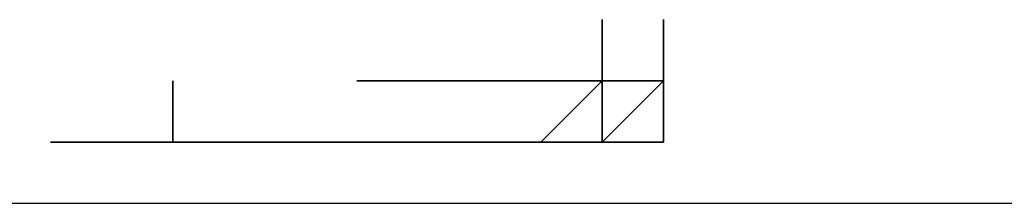
# Model space of a CAD drawing. Extents: x -2143 to 2557, y -402 to 3173.
# Drawn here: x 290 to 358, y 42 to 55 of the extents above; entities that cross this region are included whole.
import ezdxf

# ---------------------------------------------------------------- set-up
doc = ezdxf.new("R2010")
doc.units = 0
doc.header["$LTSCALE"] = 5
doc.layers.add('Lg_dim', color=7, linetype='CONTINUOUS')
doc.layers.add('Lg_prod', color=40, linetype='CONTINUOUS')

# ---------------------------------------------------------------- blocks, each defined once
blk = doc.blocks.new('000104S')
at = {"layer": 'Lg_prod'}
for p, q in [((330.2286, 55.0381), (330.2286, 50.8044)), ((330.2286, 50.8044), (330.2286, 55.0381)), ((330.2286, 55.0381), (330.2286, 50.8044)), ((330.2286, 50.8044), (330.2286, 55.0381)), ((330.2286, 55.0381), (330.2286, 50.8044)), ((330.2286, 50.8044), (330.2286, 55.0381)), ((330.2286, 55.0381), (330.2286, 50.8044)), ((330.2286, 50.8044), (330.2286, 55.0381)), ((330.2286, 55.0381), (330.2286, 50.8044)), ((330.2286, 55.0381), (330.2286, 50.8044)), ((330.2286, 50.8044), (330.2286, 55.0381)), ((330.2286, 55.0381), (330.2286, 50.8044)), ((334.4623, 55.0381), (334.4623, 50.8044)), ((334.4623, 50.8044), (334.4623, 55.0381)), ((334.4623, 55.0381), (334.4623, 50.8044)), ((334.4623, 50.8044), (334.4623, 55.0381)), ((334.4623, 55.0381), (334.4623, 50.8044)), ((334.4623, 50.8044), (334.4623, 55.0381)), ((334.4623, 55.0381), (334.4623, 50.8044)), ((334.4623, 50.8044), (334.4623, 55.0381)), ((334.4623, 55.0381), (334.4623, 50.8044)), ((334.4623, 50.8044), (334.4623, 55.0381)), ((334.4623, 55.0381), (334.4623, 50.8044)), ((334.4623, 50.8044), (334.4623, 55.0381)), ((334.4623, 55.0381), (334.4623, 50.8044)), ((334.4623, 50.8044), (334.4623, 55.0381)), ((334.4623, 55.0381), (334.4623, 50.8044)), ((334.4623, 50.8044), (334.4623, 55.0381)), ((334.4623, 55.0381), (334.4623, 50.8044)), ((334.4623, 50.8044), (334.4623, 55.0381)), ((334.4623, 55.0381), (334.4623, 50.8044)), ((334.4623, 55.0381), (334.4623, 46.5707)), ((334.4623, 55.0381), (334.4623, 50.8044)), ((334.4623, 55.0381), (334.4623, 50.8044)), ((334.4623, 55.0381), (334.4623, 50.8044)), ((334.4623, 50.8044), (334.4623, 55.0381)), ((334.4623, 55.0381), (334.4623, 50.8044)), ((334.4623, 50.8044), (334.4623, 55.0381)), ((334.4623, 55.0381), (334.4623, 50.8044)), ((334.4623, 50.8044), (334.4623, 55.0381)), ((334.4623, 55.0381), (334.4623, 50.8044)), ((334.4623, 50.8044), (334.4623, 55.0381)), ((300.5927, 50.8044), (300.5927, 46.5707)), ((300.5927, 46.5707), (300.5927, 50.8044)), ((300.5927, 50.8044), (300.5927, 46.5707)), ((300.5927, 46.5707), (300.5927, 50.8044)), ((317.5275, 50.8044), (313.2938, 50.8044)), ((313.2938, 50.8044), (317.5275, 50.8044)), ((317.5275, 50.8044), (313.2938, 50.8044)), ((313.2938, 50.8044), (317.5275, 50.8044)), ((317.5275, 50.8044), (313.2938, 50.8044)), ((313.2938, 50.8044), (317.5275, 50.8044)), ((317.5275, 50.8044), (321.7612, 50.8044)), ((321.7612, 50.8044), (317.5275, 50.8044)), ((325.9949, 50.8044), (321.7612, 50.8044)), ((321.7612, 50.8044), (325.9949, 50.8044)), ((330.2286, 50.8044), (325.9949, 50.8044)), ((325.9949, 50.8044), (330.2286, 50.8044)), ((330.2286, 50.8044), (325.9949, 50.8044)), ((325.9949, 50.8044), (330.2286, 50.8044)), ((325.9949, 46.5707), (330.2286, 50.8044)), ((325.9949, 46.5707), (330.2286, 50.8044)), ((330.2286, 50.8044), (334.4623, 50.8044)), ((334.4623, 50.8044), (330.2286, 50.8044)), ((330.2286, 50.8044), (334.4623, 50.8044)), ((330.2286, 50.8044), (334.4623, 50.8044)), ((330.2286, 50.8044), (330.2286, 46.5707)), ((330.2286, 50.8044), (334.4623, 50.8044)), ((330.2286, 50.8044), (334.4623, 50.8044)), ((334.4623, 50.8044), (330.2286, 50.8044)), ((330.2286, 46.5707), (334.4623, 50.8044)), ((330.2286, 50.8044), (334.4623, 50.8044)), ((334.4623, 50.8044), (330.2286, 50.8044)), ((330.2286, 46.5707), (334.4623, 50.8044)), ((330.2286, 50.8044), (334.4623, 50.8044)), ((330.2286, 46.5707), (330.2286, 50.8044)), ((330.2286, 50.8044), (334.4623, 50.8044)), ((334.4623, 50.8044), (330.2286, 46.5707)), ((330.2286, 46.5707), (330.2286, 50.8044)), ((330.2286, 50.8044), (334.4623, 50.8044)), ((330.2286, 50.8044), (334.4623, 50.8044)), ((330.2286, 50.8044), (334.4623, 50.8044)), ((334.4623, 50.8044), (330.2286, 46.5707)), ((334.4623, 50.8044), (330.2286, 50.8044)), ((334.4623, 50.8044), (334.4623, 46.5707)), ((334.4623, 50.8044), (334.4623, 46.5707)), ((334.4623, 46.5707), (334.4623, 50.8044)), ((334.4623, 50.8044), (334.4623, 46.5707)), ((334.4623, 46.5707), (334.4623, 50.8044)), ((334.4623, 50.8044), (334.4623, 46.5707)), ((334.4623, 50.8044), (334.4623, 46.5707)), ((334.4623, 46.5707), (334.4623, 50.8044)), ((334.4623, 50.8044), (334.4623, 46.5707)), ((334.4623, 46.5707), (334.4623, 50.8044)), ((334.4623, 50.8044), (334.4623, 46.5707)), ((334.4623, 46.5707), (334.4623, 50.8044)), ((334.4623, 50.8044), (334.4623, 46.5707)), ((334.4623, 46.5707), (334.4623, 50.8044)), ((334.4623, 50.8044), (334.4623, 46.5707)), ((334.4623, 46.5707), (334.4623, 50.8044)), ((292.1253, 46.5707), (296.359, 46.5707)), ((296.359, 46.5707), (292.1253, 46.5707)), ((292.1253, 46.5707), (296.359, 46.5707)), ((296.359, 46.5707), (292.1253, 46.5707)), ((300.5927, 46.5707), (296.359, 46.5707)), ((296.359, 46.5707), (300.5927, 46.5707)), ((300.5927, 46.5707), (296.359, 46.5707)), ((300.5927, 46.5707), (304.8264, 46.5707)), ((304.8264, 46.5707), (300.5927, 46.5707)), ((300.5927, 46.5707), (304.8264, 46.5707)), ((304.8264, 46.5707), (300.5927, 46.5707)), ((300.5927, 46.5707), (304.8264, 46.5707)), ((300.5927, 46.5707), (304.8264, 46.5707)), ((304.8264, 46.5707), (300.5927, 46.5707)), ((309.0601, 46.5707), (304.8264, 46.5707)), ((304.8264, 46.5707), (309.0601, 46.5707)), ((309.0601, 46.5707), (304.8264, 46.5707)), ((309.0601, 46.5707), (304.8264, 46.5707)), ((309.0601, 46.5707), (304.8264, 46.5707)), ((304.8264, 46.5707), (309.0601, 46.5707)), ((304.8264, 46.5707), (309.0601, 46.5707)), ((309.0601, 46.5707), (313.2938, 46.5707)), ((309.0601, 46.5707), (313.2938, 46.5707)), ((313.2938, 46.5707), (309.0601, 46.5707)), ((309.0601, 46.5707), (313.2938, 46.5707)), ((309.0601, 46.5707), (313.2938, 46.5707)), ((309.0601, 46.5707), (313.2938, 46.5707)), ((313.2938, 46.5707), (309.0601, 46.5707)), ((313.2938, 46.5707), (309.0601, 46.5707)), ((313.2938, 46.5707), (309.0601, 46.5707)), ((309.0601, 46.5707), (313.2938, 46.5707)), ((313.2938, 46.5707), (309.0601, 46.5707)), ((309.0601, 46.5707), (313.2938, 46.5707)), ((313.2938, 46.5707), (309.0601, 46.5707)), ((317.5275, 46.5707), (313.2938, 46.5707)), ((313.2938, 46.5707), (317.5275, 46.5707)), ((317.5275, 46.5707), (313.2938, 46.5707)), ((313.2938, 46.5707), (317.5275, 46.5707)), ((313.2938, 46.5707), (317.5275, 46.5707)), ((313.2938, 46.5707), (317.5275, 46.5707)), ((317.5275, 46.5707), (313.2938, 46.5707)), ((317.5275, 46.5707), (313.2938, 46.5707)), ((313.2938, 46.5707), (317.5275, 46.5707)), ((317.5275, 46.5707), (313.2938, 46.5707)), ((313.2938, 46.5707), (317.5275, 46.5707)), ((313.2938, 46.5707), (317.5275, 46.5707)), ((317.5275, 46.5707), (313.2938, 46.5707)), ((313.2938, 46.5707), (317.5275, 46.5707)), ((317.5275, 46.5707), (313.2938, 46.5707)), ((317.5275, 46.5707), (321.7612, 46.5707)), ((321.7612, 46.5707), (317.5275, 46.5707)), ((321.7612, 46.5707), (317.5275, 46.5707)), ((321.7612, 46.5707), (317.5275, 46.5707)), ((321.7612, 46.5707), (317.5275, 46.5707)), ((317.5275, 46.5707), (321.7612, 46.5707)), ((321.7612, 46.5707), (317.5275, 46.5707)), ((321.7612, 46.5707), (317.5275, 46.5707)), ((317.5275, 46.5707), (321.7612, 46.5707)), ((321.7612, 46.5707), (317.5275, 46.5707)), ((321.7612, 46.5707), (325.9949, 46.5707)), ((321.7612, 46.5707), (325.9949, 46.5707)), ((325.9949, 46.5707), (321.7612, 46.5707)), ((325.9949, 46.5707), (321.7612, 46.5707)), ((325.9949, 46.5707), (321.7612, 46.5707)), ((321.7612, 46.5707), (325.9949, 46.5707)), ((325.9949, 46.5707), (321.7612, 46.5707)), ((321.7612, 46.5707), (325.9949, 46.5707)), ((325.9949, 46.5707), (321.7612, 46.5707)), ((321.7612, 46.5707), (325.9949, 46.5707)), ((325.9949, 46.5707), (321.7612, 46.5707)), ((321.7612, 46.5707), (325.9949, 46.5707)), ((325.9949, 46.5707), (321.7612, 46.5707)), ((321.7612, 46.5707), (325.9949, 46.5707)), ((325.9949, 46.5707), (321.7612, 46.5707)), ((325.9949, 46.5707), (330.2286, 46.5707)), ((330.2286, 46.5707), (325.9949, 46.5707)), ((325.9949, 46.5707), (330.2286, 46.5707)), ((330.2286, 46.5707), (325.9949, 46.5707)), ((325.9949, 46.5707), (330.2286, 46.5707)), ((325.9949, 46.5707), (330.2286, 46.5707)), ((330.2286, 46.5707), (325.9949, 46.5707)), ((325.9949, 46.5707), (330.2286, 46.5707)), ((330.2286, 46.5707), (325.9949, 46.5707)), ((330.2286, 46.5707), (325.9949, 46.5707)), ((330.2286, 46.5707), (325.9949, 46.5707)), ((325.9949, 46.5707), (330.2286, 46.5707)), ((325.9949, 46.5707), (330.2286, 46.5707)), ((330.2286, 46.5707), (325.9949, 46.5707)), ((330.2286, 46.5707), (325.9949, 46.5707)), ((330.2286, 46.5707), (325.9949, 46.5707)), ((334.4623, 46.5707), (330.2286, 46.5707)), ((330.2286, 46.5707), (334.4623, 46.5707)), ((334.4623, 46.5707), (330.2286, 46.5707)), ((330.2286, 46.5707), (334.4623, 46.5707)), ((334.4623, 46.5707), (330.2286, 46.5707)), ((330.2286, 46.5707), (334.4623, 46.5707)), ((330.2286, 46.5707), (334.4623, 46.5707)), ((334.4623, 46.5707), (330.2286, 46.5707)), ((330.2286, 46.5707), (334.4623, 46.5707)), ((334.4623, 46.5707), (330.2286, 46.5707)), ((334.4623, 46.5707), (330.2286, 46.5707)), ((334.4623, 46.5707), (330.2286, 46.5707)), ((330.2286, 46.5707), (334.4623, 46.5707)), ((334.4623, 46.5707), (330.2286, 46.5707)), ((334.4623, 46.5707), (330.2286, 46.5707)), ((304.8264, 42.337), (254.022, 42.337)), ((355.6308, 42.337), (304.8264, 42.337)), ((406.4352, 42.337), (355.6308, 42.337))]:
    blk.add_line(p, q, dxfattribs=at)

msp = doc.modelspace()

# ---------------------------------------------------------------- block references
at = {"layer": 'Lg_dim'}
msp.add_blockref('000104S', (0, 0), dxfattribs=at)

doc.saveas('drawing.dxf')
